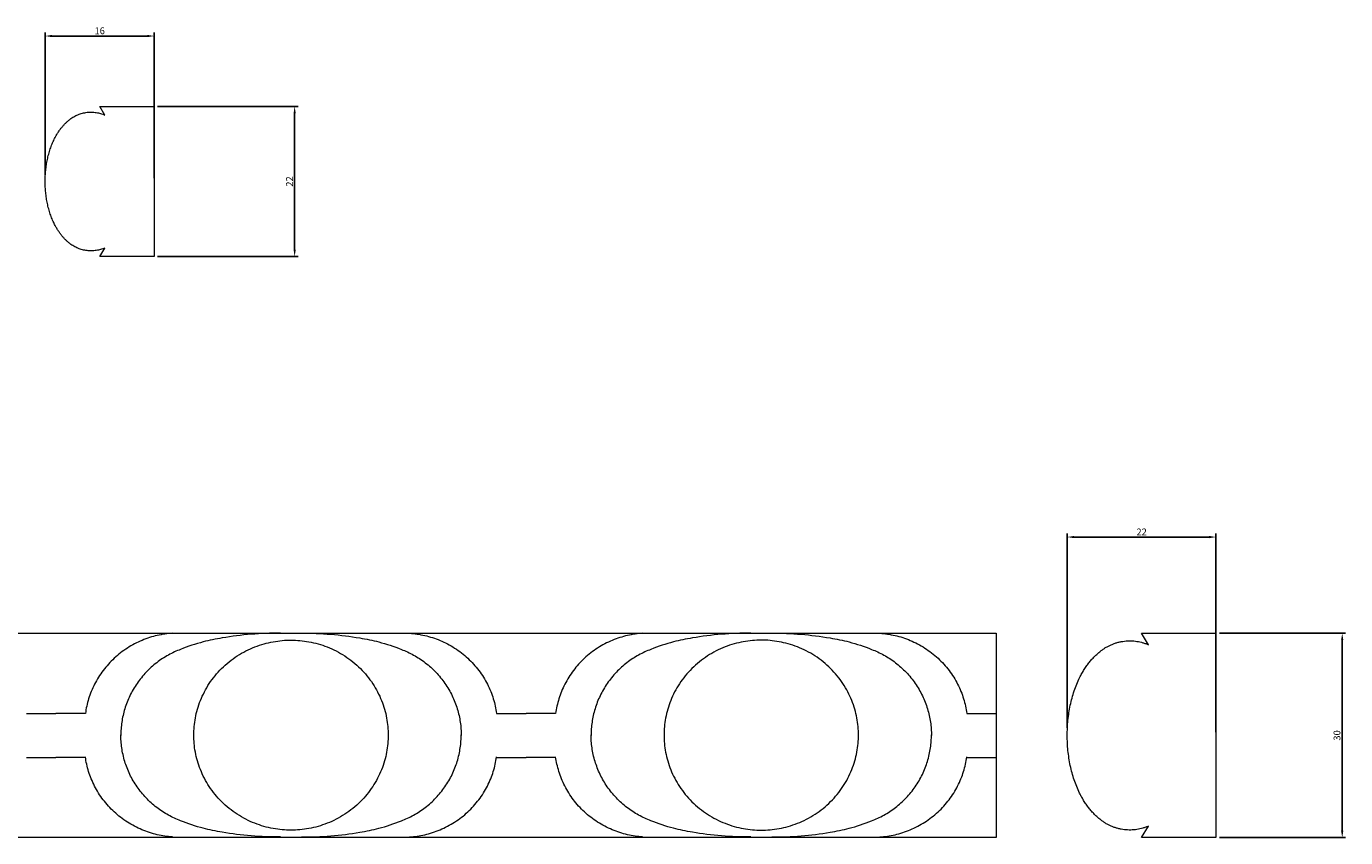
# Model space of a CAD drawing. Units: millimetres. Extents: x 0 to 1177, y 1 to 1017.
# Drawn here: x 658 to 852, y 551 to 670 of the extents above; entities that cross this region are included whole.
import ezdxf

# ---------------------------------------------------------------- set-up
doc = ezdxf.new("R2010")
doc.units = ezdxf.units.MM
doc.header["$MEASUREMENT"] = 0
doc.layers.get('0').update_dxf_attribs({"lineweight": 5})
doc.styles.add('Arial', font='arial.ttf')
doc.dimstyles.new('Default', dxfattribs={"dimtxt": 1, "dimasz": 1, "dimexe": 0.5, "dimexo": 0.5, "dimgap": 0.25, "dimtad": 1, "dimtoh": 1, "dimdec": 0, "dimzin": 1, "dimdsep": 46, "dimtxsty": 'Arial', "dimcen": 0.5, "dimazin": 0, "dimtfac": 1, "dimtdec": 4, "dimtix": 1, "dimtmove": 1, "dimatfit": 3, "dimfxl": 1, "dimtolj": 1, "dimtzin": 1, "dimarcsym": 0})

# ---------------------------------------------------------------- blocks, each defined once
blk = doc.blocks.new('*D3')
at = {"color": 0, "lineweight": -2, "transparency": 16777216}
for p, q in [((660.93, 648.61), (660.93, 669.5)), ((676.93, 648.15), (676.93, 669.5)), ((661.93, 669), (675.93, 669))]:
    blk.add_line(p, q, dxfattribs=at)
at = {"color": 0, "transparency": 16777216}
for points in [[(661.93, 669.17), (661.93, 668.84), (660.93, 669)], [(675.93, 669.17), (675.93, 668.84), (676.93, 669)]]:
    blk.add_solid(points, dxfattribs=at)
at = {"layer": 'Defpoints', "color": 0, "transparency": 16777216}
for p in [(676.93, 669), (660.93, 648.11), (676.93, 647.65)]:
    blk.add_point(p, dxfattribs=at)
at = {"color": 0, "transparency": 16777216, "insert": (668.93, 669.77), "char_height": 1, "attachment_point": 5, "style": 'Arial'}
blk.add_mtext('\\A1;16', dxfattribs=at)
blk = doc.blocks.new('*D4')
at = {"color": 0, "lineweight": -2, "transparency": 16777216}
for p, q in [((677.43, 658.65), (698.02, 658.65)), ((697.52, 657.65), (697.52, 637.65)), ((677.43, 636.65), (698.02, 636.65))]:
    blk.add_line(p, q, dxfattribs=at)
at = {"color": 0, "transparency": 16777216}
for points in [[(697.36, 657.65), (697.69, 657.65), (697.52, 658.65)], [(697.36, 637.65), (697.69, 637.65), (697.52, 636.65)]]:
    blk.add_solid(points, dxfattribs=at)
at = {"layer": 'Defpoints', "color": 0, "transparency": 16777216}
for p in [(676.93, 658.65), (676.93, 636.65), (697.52, 636.65)]:
    blk.add_point(p, dxfattribs=at)
at = {"color": 0, "transparency": 16777216, "insert": (696.77, 647.65), "char_height": 1, "attachment_point": 5, "rotation": 90, "style": 'Arial'}
blk.add_mtext('\\A1;22', dxfattribs=at)
blk = doc.blocks.new('*D9')
at = {"color": 0, "lineweight": -2, "transparency": 16777216}
for p, q in [((833.14, 581.35), (851.66, 581.35)), ((851.16, 580.35), (851.16, 552.35)), ((833.14, 551.35), (851.66, 551.35))]:
    blk.add_line(p, q, dxfattribs=at)
at = {"color": 0, "transparency": 16777216}
for points in [[(850.99, 580.35), (851.32, 580.35), (851.16, 581.35)], [(850.99, 552.35), (851.32, 552.35), (851.16, 551.35)]]:
    blk.add_solid(points, dxfattribs=at)
at = {"layer": 'Defpoints', "color": 0, "transparency": 16777216}
for p in [(832.64, 581.35), (832.64, 551.35), (851.16, 551.35)]:
    blk.add_point(p, dxfattribs=at)
at = {"color": 0, "transparency": 16777216, "insert": (850.39, 566.35), "char_height": 1, "attachment_point": 5, "rotation": 90, "style": 'Arial'}
blk.add_mtext('\\A1;30', dxfattribs=at)
blk = doc.blocks.new('*D10')
at = {"color": 0, "lineweight": -2, "transparency": 16777216}
for p, q in [((810.83, 567.47), (810.83, 595.97)), ((832.64, 566.85), (832.64, 595.97)), ((811.83, 595.47), (831.64, 595.47))]:
    blk.add_line(p, q, dxfattribs=at)
at = {"color": 0, "transparency": 16777216}
for points in [[(811.83, 595.63), (811.83, 595.3), (810.83, 595.47)], [(831.64, 595.63), (831.64, 595.3), (832.64, 595.47)]]:
    blk.add_solid(points, dxfattribs=at)
at = {"layer": 'Defpoints', "color": 0, "transparency": 16777216}
for p in [(832.64, 595.47), (810.83, 566.97), (832.64, 566.35)]:
    blk.add_point(p, dxfattribs=at)
at = {"color": 0, "transparency": 16777216, "insert": (821.74, 596.22), "char_height": 1, "attachment_point": 5, "style": 'Arial'}
blk.add_mtext('\\A1;22', dxfattribs=at)

msp = doc.modelspace()

# ---------------------------------------------------------------- linework, layer by layer
for p, q in [((669.66, 657.41), (668.93, 658.65)), ((668.93, 658.65), (676.93, 658.65)), ((676.93, 658.65), (676.93, 636.65)), ((668.93, 636.65), (669.66, 637.89)), ((676.93, 636.65), (668.93, 636.65)), ((628.02, 581.35), (662.5, 581.35)), ((662.5, 581.35), (696.98, 581.35)), ((696.98, 581.35), (731.47, 581.35)), ((731.47, 581.35), (765.95, 581.35)), ((765.95, 581.35), (800.43, 581.35)), ((800.43, 581.35), (800.43, 551.35)), ((822.73, 579.66), (821.73, 581.35)), ((821.73, 581.35), (832.64, 581.35)), ((832.64, 581.35), (832.64, 551.35)), ((658.18, 569.59), (662.5, 569.59)), ((666.83, 569.59), (662.5, 569.59)), ((727.14, 569.59), (731.47, 569.59)), ((735.8, 569.59), (731.47, 569.59)), ((796.11, 569.59), (800.44, 569.59)), ((658.18, 563.11), (662.5, 563.11)), ((666.83, 563.11), (662.5, 563.11)), ((727.14, 563.11), (731.47, 563.11)), ((735.8, 563.11), (731.47, 563.11)), ((796.11, 563.11), (800.44, 563.11)), ((821.73, 551.35), (822.73, 553.04)), ((662.5, 551.35), (628.02, 551.35)), ((696.98, 551.35), (662.5, 551.35)), ((731.47, 551.35), (696.98, 551.35)), ((765.95, 551.35), (731.47, 551.35)), ((800.43, 551.35), (765.95, 551.35)), ((832.64, 551.35), (821.73, 551.35))]:
    msp.add_line(p, q)
for points, weights in [([(664.59, 656.79), (666.97, 658.62), (669.66, 657.41)], [1, 0.858232989259, 1]), ([(660.93, 647.65), (660.93, 654.04), (664.59, 656.79)], [0.99999993598, 0.865739352223, 1]), ([(664.59, 638.52), (660.93, 641.27), (660.93, 647.65)], [1, 0.865739352223, 0.99999993598]), ([(669.66, 637.89), (666.97, 636.69), (664.59, 638.52)], [1, 0.858232989259, 1]), ([(679.59, 581.35), (668.38, 580.6), (666.83, 569.59)], [1, 0.77602950329, 1]), ([(714.39, 581.35), (725.6, 580.6), (727.14, 569.59)], [1, 0.77602950329, 1]), ([(748.56, 581.35), (737.34, 580.6), (735.8, 569.59)], [1, 0.77602950329, 1]), ([(783.35, 581.35), (794.56, 580.6), (796.11, 569.59)], [1, 0.77602950329, 1]), ([(680.8, 578.98), (672.02, 575.65), (672.03, 566.35)], [1, 0.82382966942, 1]), ([(713.17, 578.98), (721.95, 575.65), (721.95, 566.35)], [1, 0.82382966942, 1]), ([(749.77, 578.98), (740.99, 575.65), (740.99, 566.35)], [1, 0.82382966942, 1]), ([(782.14, 578.98), (790.92, 575.65), (790.91, 566.35)], [1, 0.82382966942, 1]), ([(810.83, 566.35), (810.83, 575.06), (815.81, 578.8)], [0.99999993598, 0.865739352223, 1]), ([(815.81, 578.8), (819.07, 581.3), (822.73, 579.66)], [1, 0.858232989259, 1]), ([(680.8, 553.82), (672.02, 557.15), (672.03, 566.45)], [1, 0.82382966942, 1]), ([(713.17, 553.82), (721.95, 557.15), (721.95, 566.45)], [1, 0.82382966942, 1]), ([(749.77, 553.82), (740.99, 557.15), (740.99, 566.45)], [1, 0.82382966942, 1]), ([(782.14, 553.82), (790.92, 557.15), (790.91, 566.45)], [1, 0.82382966942, 1]), ([(815.81, 553.9), (810.83, 557.64), (810.83, 566.35)], [1, 0.865739352223, 0.99999993598]), ([(679.59, 551.45), (668.38, 552.2), (666.83, 563.2)], [1, 0.77602950329, 1]), ([(714.39, 551.45), (725.6, 552.2), (727.14, 563.2)], [1, 0.77602950329, 1]), ([(748.56, 551.45), (737.34, 552.2), (735.8, 563.2)], [1, 0.77602950329, 1]), ([(783.35, 551.45), (794.56, 552.2), (796.11, 563.2)], [1, 0.77602950329, 1]), ([(822.73, 553.04), (819.07, 551.4), (815.81, 553.9)], [1, 0.858232989259, 1])]:
    msp.add_rational_spline(points, weights, degree=2)
for points in [[(695.44, 581.35), (692.58, 581.38), (688.76, 581.05), (683.89, 580.09), (681.88, 579.41), (680.8, 578.98)], [(698.53, 581.35), (701.39, 581.38), (705.21, 581.05), (710.09, 580.09), (712.09, 579.41), (713.17, 578.98)], [(764.41, 581.35), (761.55, 581.38), (757.73, 581.05), (752.85, 580.09), (750.85, 579.41), (749.77, 578.98)], [(767.5, 581.35), (770.36, 581.38), (774.18, 581.05), (779.06, 580.09), (781.06, 579.41), (782.14, 578.98)], [(695.44, 551.45), (692.58, 551.42), (688.76, 551.75), (683.89, 552.71), (681.88, 553.39), (680.8, 553.82)], [(698.53, 551.45), (701.39, 551.42), (705.21, 551.75), (710.09, 552.71), (712.09, 553.39), (713.17, 553.82)], [(764.41, 551.45), (761.55, 551.42), (757.73, 551.75), (752.85, 552.71), (750.85, 553.39), (749.77, 553.82)], [(767.5, 551.45), (770.36, 551.42), (774.18, 551.75), (779.06, 552.71), (781.06, 553.39), (782.14, 553.82)]]:
    msp.add_open_spline(points, degree=3, knots=[0, 0, 0, 0, 3.110889, 4.139963, 5.404285, 5.404285, 5.404285, 5.404285])
for points in [[(711.24, 566.4), (711.24, 580.34), (696.99, 580.34), (682.73, 580.34), (682.73, 566.4), (682.73, 552.45), (696.99, 552.45), (711.24, 552.45), (711.24, 566.4)], [(751.7, 566.4), (751.7, 580.34), (765.95, 580.34), (780.21, 580.34), (780.21, 566.4), (780.21, 552.45), (765.95, 552.45), (751.7, 552.45), (751.7, 566.4)]]:
    msp.add_rational_spline(points, [1, 0.707106781187, 1, 0.707106781187, 1, 0.707106781187, 1, 0.707106781187, 1], degree=2, knots=[0, 0, 0, 14.363057, 14.363057, 28.726114, 28.726114, 43.089172, 43.089172, 57.452229, 57.452229, 57.452229])

# ---------------------------------------------------------------- dimensions: what is measured, and where the dimension line sits
for base, p1, p2, picture, middle in [((676.93, 669), (660.93, 648.11), (676.93, 647.65), '*D3', (668.93, 669.77)), ((832.64, 595.47), (810.83, 566.97), (832.64, 566.35), '*D10', (821.74, 596.22))]:
    dim = msp.add_linear_dim(base=base, p1=p1, p2=p2, dimstyle='Default')
    dim.commit()
    dim.dimension.update_dxf_attribs({"geometry": picture, "text_midpoint": middle})
for base, p1, p2, picture, middle in [((697.52, 636.65), (676.93, 658.65), (676.93, 636.65), '*D4', (696.77, 647.65)), ((851.16, 551.35), (832.64, 581.35), (832.64, 551.35), '*D9', (850.39, 566.35))]:
    dim = msp.add_linear_dim(base=base, p1=p1, p2=p2, angle=90, dimstyle='Default')
    dim.commit()
    dim.dimension.update_dxf_attribs({"geometry": picture, "text_midpoint": middle})

doc.saveas('drawing.dxf')
